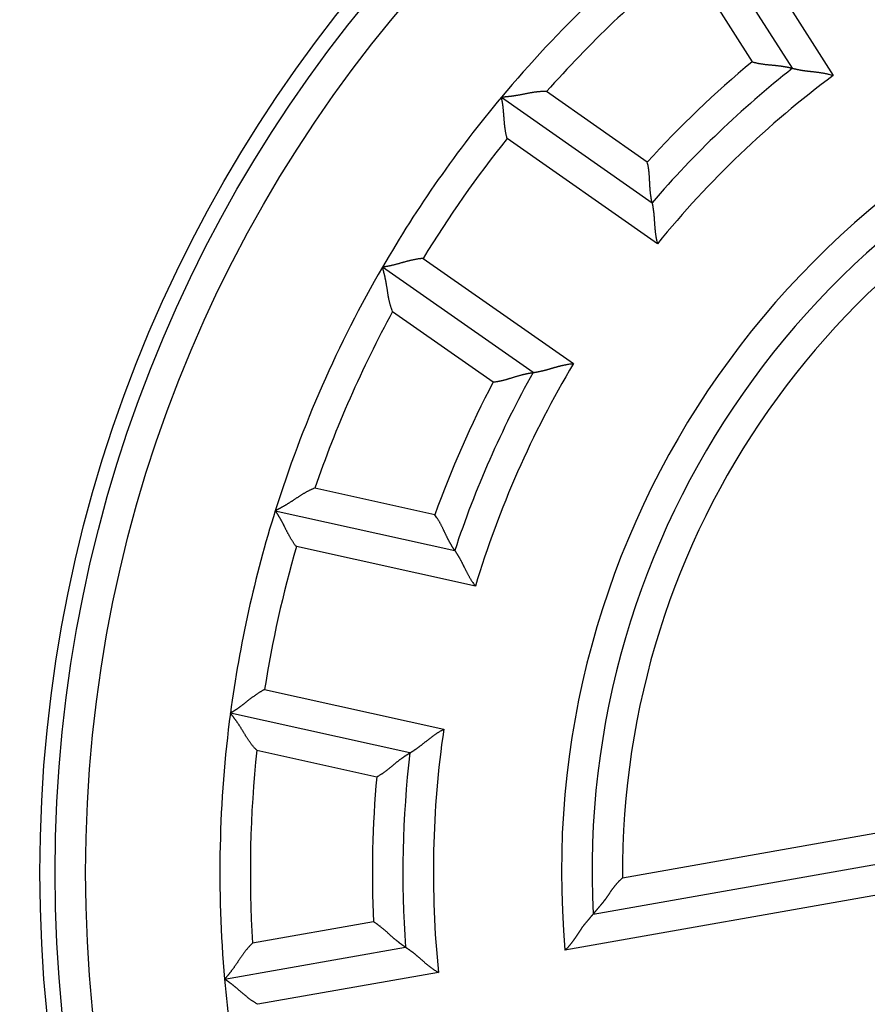
# Model space of a CAD drawing. Extents: x 90 to 841, y 0 to 556.
# Drawn here: x 160 to 174, y 232 to 248 of the extents above; entities that cross this region are included whole.
import ezdxf

# ---------------------------------------------------------------- set-up
doc = ezdxf.new("R2010")
doc.units = 0
doc.linetypes.add('HIDDENNEW0', pattern=[4.5, 1.5, -1.5, 1.5])
for name, color, linetype in [('5', 7, 'CONTINUOUS'), ('MUOTOVIIVAT', 40, 'HIDDENNEW0'), ('TANGVIIVATNONDEF', 3, 'HIDDENNEW0')]:
    doc.layers.add(name, color=color, linetype=linetype)
doc.styles.get("Standard").update_dxf_attribs({"font": 'monotxt.shx'})
doc.dimstyles.new('DSTYLE1', dxfattribs={"dimtxt": 3, "dimasz": 3, "dimexe": 3, "dimexo": 0, "dimgap": 2, "dimtad": 1, "dimrnd": 0.1, "dimzin": 3, "dimcen": 0.09, "dimazin": 3, "dimtp": 1, "dimtm": 1, "dimtfac": 1, "dimtofl": 0, "dimtmove": 0, "dimatfit": 3})

# ---------------------------------------------------------------- blocks, each defined once
blk = doc.blocks.new('_AH1')
at = {"color": 0, "linetype": 'CONTINUOUS'}
for p, q in [((-1, 0.166667), (0, 0)), ((-1, 0.166667), (-1, -0.166667)), ((0, 0), (-1, -0.166667)), ((0, 0), (-1, 0))]:
    blk.add_line(p, q, dxfattribs=at)
blk = doc.blocks.new('*D861')
at = {"layer": '5', "color": 1, "linetype": 'CONTINUOUS'}
for p, q in [((175.24679, 386.66824), (91.847551, 386.66824)), ((94.847551, 386.66824), (94.847551, 233.66824)), ((94.847551, 80.668243), (94.847551, 233.66824)), ((175.24679, 80.668243), (91.847551, 80.668243))]:
    blk.add_line(p, q, dxfattribs=at)
at = {"layer": '5', "color": 1, "xscale": 3, "yscale": 3, "zscale": 3}
for p, rotation in [((94.847551, 386.66824), 90), ((94.847551, 80.668243), 270)]:
    blk.add_blockref('_AH1', p, dxfattribs=dict(at, rotation=rotation))
at = {"layer": '5', "color": 1, "linetype": 'CONTINUOUS'}
blk.add_text('306,0', height=3, rotation=90, dxfattribs=at).set_placement((92.846551, 226.16824))

msp = doc.modelspace()

# ---------------------------------------------------------------- linework, layer by layer
at = {"layer": 'MUOTOVIIVAT', "color": 40, "linetype": 'CONTINUOUS'}
for p, q in [((172.33272, 246.85108), (170.71377, 249.39232)), ((167.56255, 246.37568), (170.03075, 244.64742)), ((168.08059, 241.86231), (165.61239, 243.59056)), ((163.85546, 239.59763), (166.79715, 238.94547)), ((166.06126, 235.62606), (163.11956, 236.27822)), ((169.06399, 232.98182), (175.46014, 234.10964)), ((163.0244, 231.91688), (165.99174, 232.4401))]:
    msp.add_line(p, q, dxfattribs=at)
for points in [[(171.6715, 246.9584), (171.68927, 246.95304, 0.0049389), (171.70708, 246.94804, 0.00511747), (171.72493, 246.94343, 0.00500544), (171.74283, 246.93916, 0.00456842), (171.76073, 246.93524, 0.00425408), (171.77865, 246.93162, 0.00397227), (171.79655, 246.92829, 0.00370954), (171.81444, 246.92522, 0.00339005), (171.83229, 246.9224, 0.00311556), (171.85009, 246.91981, 0.00280664), (171.86783, 246.91742, 0.00253536), (171.8855, 246.91521, 0.00222298), (171.90309, 246.91316, 0.00194867), (171.92057, 246.91125, 0.00163322), (171.93794, 246.90946, 0.00135361), (171.95519, 246.90776, 0.00103017), (171.9723, 246.90614, 0.00074118), (171.98926, 246.90457, 0.0004065), (172.00606, 246.90304, 0.00010118), (172.02268, 246.90151, -0.00025613), (172.0391, 246.89998, -0.00057721), (172.05533, 246.89842, -0.00094236), (172.07134, 246.8968, -0.00131519), (172.08712, 246.89511, -0.00178471), (172.10266, 246.89331, -0.0020522), (172.11794, 246.89142, -0.00216047), (172.13293, 246.88943, -0.0021539), (172.14761, 246.88736, -0.00199736), (172.16194, 246.88522, -0.00190351), (172.17591, 246.88303, -0.00181991), (172.18946, 246.8808, -0.00175863), (172.2026, 246.87855, -0.00166865), (172.21527, 246.8763, -0.00161154), (172.22746, 246.87405, -0.00153403), (172.23912, 246.87182, -0.00148686), (172.25025, 246.86963, -0.00141414), (172.2608, 246.86749, -0.0013754), (172.27076, 246.86541, -0.00131074), (172.28007, 246.86342, -0.00127624), (172.28873, 246.86152, -0.00120708), (172.29669, 246.85974, -0.00119213), (172.30396, 246.85807, -0.00115478), (172.31049, 246.85655, -0.00110749), (172.3162, 246.85518, -0.00097874), (172.32101, 246.85402, -0.00108476), (172.32523, 246.85297, -0.00118446), (172.32915, 246.85198, -0.0012762), (172.33274, 246.85105, -0.00168755)], [(172.33274, 246.85105), (172.33326, 246.85091, 0.00834974), (172.3347, 246.85053, 0.00045376), (172.33711, 246.84989, 0.0005001), (172.34042, 246.84903, 0.0010212), (172.34463, 246.84796, 0.00109083), (172.34966, 246.8467, 0.00112574), (172.35553, 246.84525, 0.00113348), (172.36217, 246.84365, 0.00121784), (172.36959, 246.8419, 0.0012453), (172.37771, 246.84003, 0.0013164), (172.38655, 246.83805, 0.00134862), (172.39603, 246.83597, 0.00142424), (172.40617, 246.83381, 0.00146499), (172.41689, 246.8316, 0.00154446), (172.4282, 246.82934, 0.00159376), (172.44003, 246.82705, 0.00168024), (172.45239, 246.82475, 0.00173836), (172.46522, 246.82246, 0.00183137), (172.47851, 246.82019, 0.00190245), (172.49221, 246.81796, 0.00201216), (172.50631, 246.81579, 0.00208688), (172.52075, 246.81368, 0.00218457), (172.53553, 246.81166, 0.00203811), (172.55062, 246.80971, 0.00165632), (172.56601, 246.80782, 0.00133444), (172.58167, 246.80597, 0.00100577), (172.59761, 246.80414, 0.0007254), (172.61379, 246.80232, 0.00042885), (172.6302, 246.8005, 0.00017633), (172.64683, 246.79865, -0.00009576), (172.66366, 246.79677, -0.00032718), (172.68068, 246.79483, -0.00058048), (172.69786, 246.79283, -0.00080066), (172.7152, 246.79074, -0.00104966), (172.73268, 246.78855, -0.00125227), (172.75027, 246.78626, -0.00147019), (172.76797, 246.78383, -0.00170291), (172.78577, 246.78126, -0.00200752), (172.80367, 246.77851, -0.00211723), (172.82156, 246.77562, -0.00211573), (172.83938, 246.77256, -0.00266247), (172.85752, 246.76921, -0.00366067), (172.87608, 246.76551, -0.00277608), (172.89352, 246.76192, -0.00053403), (172.9093, 246.75856, -0.00468975), (172.92944, 246.75361, -0.0091386), (172.96026, 246.74512, -0.00452884), (173.00051, 246.73348, -0.00233661)], [(168.30207, 246.46822), (168.28197, 246.469, 0.00548394), (168.26199, 246.46934, 0.00570544), (168.24212, 246.46921, 0.00562163), (168.22237, 246.46865, 0.00518194), (168.20273, 246.4677, 0.00486487), (168.1832, 246.46639, 0.00457511), (168.16378, 246.46473, 0.00430077), (168.14448, 246.46276, 0.00395869), (168.1253, 246.46051, 0.00366148), (168.10623, 246.458, 0.00332252), (168.08728, 246.45525, 0.00302208), (168.06845, 246.4523, 0.00267407), (168.04974, 246.44918, 0.00236661), (168.03114, 246.44591, 0.002013), (168.01267, 246.44251, 0.00169892), (167.99432, 246.43902, 0.00133727), (167.97608, 246.43547, 0.00101506), (167.95797, 246.43188, 0.00064481), (167.93998, 246.42827, 0.00031008), (167.92211, 246.42468, -0.00007755), (167.90437, 246.42114, -0.00042072), (167.88675, 246.41766, -0.00080656), (167.86926, 246.41428, -0.00119158), (167.85189, 246.41103, -0.00167017), (167.83464, 246.40793, -0.00192069), (167.81754, 246.405, -0.00199625), (167.80062, 246.40224, -0.00196529), (167.78392, 246.39964, -0.00180147), (167.76749, 246.39721, -0.00169809), (167.75137, 246.39493, -0.00160812), (167.73562, 246.3928, -0.00153918), (167.72025, 246.39082, -0.00144749), (167.70534, 246.38898, -0.00138576), (167.69091, 246.38729, -0.00130867), (167.67702, 246.38573, -0.00125844), (167.6637, 246.38429, -0.00118825), (167.65102, 246.38299, -0.0011474), (167.63898, 246.38181, -0.00108629), (167.62766, 246.38075, -0.00105078), (167.61709, 246.3798, -0.00098789), (167.60734, 246.37896, -0.00096993), (167.59839, 246.37823, -0.0009346), (167.59032, 246.3776, -0.00089132), (167.58323, 246.37707, -0.00078329), (167.57725, 246.37664, -0.00086549), (167.57197, 246.37628, -0.0009458), (167.56705, 246.37597, -0.00101605), (167.56252, 246.3757, -0.00133263)], [(167.65604, 245.69986), (167.65117, 245.71776, -0.00437456), (167.64661, 245.73574, -0.00449717), (167.64238, 245.75379, -0.00438502), (167.63845, 245.77191, -0.00401915), (167.63481, 245.79006, -0.00375603), (167.63144, 245.80824, -0.00352331), (167.62834, 245.82643, -0.00330873), (167.62546, 245.84462, -0.00305346), (167.62281, 245.86279, -0.00283617), (167.62037, 245.88093, -0.0025951), (167.61812, 245.89902, -0.0023856), (167.61604, 245.91704, -0.00214679), (167.61412, 245.93498, -0.00193942), (167.61235, 245.95284, -0.0017024), (167.6107, 245.97058, -0.00149489), (167.60915, 245.9882, -0.00125564), (167.60771, 246.00567, -0.00104414), (167.60634, 246.023, -0.00079875), (167.60503, 246.04015, -0.00057892), (167.60377, 246.05713, -0.00032249), (167.60253, 246.07389, -0.00008908), (167.60131, 246.09045, 0.00018418), (167.60008, 246.10678, 0.00043781), (167.59884, 246.12286, 0.00073564), (167.59756, 246.13868, 0.00101696), (167.59622, 246.15423, 0.00134648), (167.59482, 246.16948, 0.00166834), (167.59334, 246.18444, 0.0020493), (167.59175, 246.19906, 0.00219376), (167.59009, 246.21335, 0.00209354), (167.58834, 246.22724, 0.00201704), (167.58655, 246.24072, 0.00190639), (167.58471, 246.25375, 0.00183452), (167.58285, 246.2663, 0.00174102), (167.58098, 246.27834, 0.00168221), (167.57912, 246.28984, 0.00159512), (167.57728, 246.30075, 0.00154675), (167.57547, 246.31107, 0.00146989), (167.57372, 246.32074, 0.00142716), (167.57204, 246.32974, 0.00134627), (167.57045, 246.33802, 0.00132585), (167.56896, 246.3456, 0.00128046), (167.56757, 246.35241, 0.00122497), (167.56634, 246.35838, 0.00108133), (167.56527, 246.3634, 0.0011926), (167.56431, 246.36783, 0.00128818), (167.56339, 246.37194, 0.00138005), (167.56252, 246.3757, 0.00182443)], [(170.03074, 244.64741), (170.03063, 244.64792, -0.00842507), (170.03033, 244.64935, -0.00051131), (170.02983, 244.65173, -0.00048716), (170.02916, 244.65499, -0.0009397), (170.02833, 244.65914, -0.00099399), (170.02735, 244.66411, -0.00102047), (170.02624, 244.6699, -0.00102368), (170.02501, 244.67647, -0.00109636), (170.02366, 244.68379, -0.00111807), (170.02223, 244.69183, -0.00117896), (170.02071, 244.70057, -0.00120492), (170.01913, 244.70996, -0.00126952), (170.01749, 244.71999, -0.00130277), (170.01582, 244.73062, -0.00137027), (170.01411, 244.74184, -0.00141055), (170.0124, 244.75359, -0.00148345), (170.01068, 244.76586, -0.00153099), (170.00898, 244.77862, -0.00160915), (170.0073, 244.79184, -0.00166673), (170.00567, 244.80548, -0.00175707), (170.00409, 244.81953, -0.00181864), (170.00258, 244.83394, -0.00190257), (170.00115, 244.8487, -0.0019967), (169.99982, 244.86376, -0.00215354), (169.99859, 244.87911, -0.00216028), (169.99748, 244.89471, -0.00205211), (169.99648, 244.91055, -0.00178465), (169.99556, 244.92662, -0.00131512), (169.99471, 244.9429, -0.00094207), (169.99389, 244.95937, -0.00057645), (169.99309, 244.97604, -0.00025584), (169.99229, 244.99289, 0.00009995), (169.99147, 245.0099, 0.00040743), (169.99059, 245.02707, 0.00074817), (169.98965, 245.04438, 0.00102915), (169.98862, 245.06181, 0.0013305), (169.98747, 245.07935, 0.00164024), (169.98619, 245.09702, 0.00203481), (169.98474, 245.1148, 0.00219984), (169.98314, 245.1326, 0.00223782), (169.98136, 245.15036, 0.00289714), (169.97929, 245.16846, 0.00408124), (169.97686, 245.18703, 0.00308788), (169.97446, 245.2045, 0.00052018), (169.97217, 245.22031, 0.00534239), (169.96847, 245.24062, 0.01047851), (169.96176, 245.27185, 0.00515789), (169.95236, 245.31272, 0.00264382)], [(170.03074, 244.64741), (170.03086, 244.64689, -0.01350624), (170.03119, 244.64543, -0.00101734), (170.03172, 244.64299, -0.00069519), (170.03244, 244.63965, -0.00111856), (170.03333, 244.6354, -0.0011485), (170.03438, 244.63031, -0.00116429), (170.03557, 244.62438, -0.00116065), (170.03688, 244.61768, -0.00123791), (170.0383, 244.61019, -0.00126058), (170.03982, 244.60199, -0.00132832), (170.04142, 244.59308, -0.00135809), (170.04308, 244.58351, -0.00143182), (170.0448, 244.5733, -0.00147112), (170.04654, 244.56249, -0.00154941), (170.04831, 244.55109, -0.00159777), (170.05008, 244.53917, -0.00168344), (170.05183, 244.52672, -0.0017409), (170.05356, 244.5138, -0.00183331), (170.05525, 244.50042, -0.00190389), (170.05688, 244.48664, -0.00201312), (170.05844, 244.47247, -0.00208744), (170.05991, 244.45794, -0.00218473), (170.06128, 244.44309, -0.0020381), (170.06257, 244.42793, -0.0016563), (170.06379, 244.41247, -0.00133441), (170.06496, 244.39674, -0.00100573), (170.06609, 244.38074, -0.00072535), (170.06721, 244.3645, -0.00042879), (170.06831, 244.34802, -0.00017626), (170.06943, 244.33133, 0.00009584), (170.07058, 244.31443, 0.00032728), (170.07177, 244.29735, 0.0005806), (170.07302, 244.28009, 0.00080081), (170.07435, 244.26268, 0.00104985), (170.07577, 244.24513, 0.00125249), (170.0773, 244.22745, 0.00147046), (170.07895, 244.20967, 0.00170323), (170.08075, 244.19177, 0.00200793), (170.08271, 244.17377, 0.00211769), (170.08482, 244.15577, 0.00211623), (170.0871, 244.13783, 0.00266313), (170.08965, 244.11957, 0.00366165), (170.09254, 244.10087, 0.0027769), (170.09537, 244.08329, 0.00053422), (170.09803, 244.06738, 0.00469123), (170.1021, 244.04705, 0.00914195), (170.10924, 244.0159, 0.00453073), (170.11911, 243.97519, 0.00233764)], [(166.27947, 243.7339), (166.26097, 243.73235, 0.00436914), (166.24252, 243.73048, 0.00449175), (166.2241, 243.72828, 0.00437983), (166.20573, 243.72577, 0.00401443), (166.18743, 243.72297, 0.00375167), (166.16919, 243.71992, 0.00351927), (166.15103, 243.71662, 0.00330497), (166.13295, 243.71309, 0.00305001), (166.11497, 243.70936, 0.00283297), (166.09709, 243.70545, 0.00259216), (166.07932, 243.70138, 0.00238289), (166.06167, 243.69717, 0.0021443), (166.04415, 243.69283, 0.00193713), (166.02677, 243.68839, 0.0017003), (166.00953, 243.68387, 0.00149296), (165.99245, 243.6793, 0.00125389), (165.97553, 243.67468, 0.00104253), (165.95878, 243.67004, 0.00079731), (165.94221, 243.6654, 0.00057761), (165.92583, 243.66078, 0.00032132), (165.90965, 243.65621, 0.00008803), (165.89367, 243.65169, -0.00018509), (165.87791, 243.64726, -0.0004386), (165.86237, 243.64293, -0.0007363), (165.84707, 243.63872, -0.0010175), (165.832, 243.63466, -0.00134687), (165.81719, 243.63076, -0.0016686), (165.80262, 243.62704, -0.00204939), (165.78834, 243.62352, -0.00219377), (165.77435, 243.62021, -0.00209356), (165.7607, 243.61709, -0.00201708), (165.74742, 243.61417, -0.00190646), (165.73455, 243.61144, -0.00183463), (165.72211, 243.60889, -0.00174119), (165.71016, 243.60653, -0.00168245), (165.69872, 243.60435, -0.00159544), (165.68783, 243.60235, -0.00154717), (165.67752, 243.60051, -0.00147047), (165.66784, 243.59885, -0.00142789), (165.6588, 243.59735, -0.00134714), (165.65048, 243.59601, -0.00132712), (165.64285, 243.59483, -0.00128255), (165.63598, 243.5938, -0.0012272), (165.62995, 243.59292, -0.00108222), (165.62487, 243.59221, -0.00119733), (165.62038, 243.5916, -0.00130672), (165.61622, 243.59106, -0.00140697), (165.61239, 243.59058, -0.00185632)], [(165.77829, 242.86395), (165.7707, 242.88257, -0.0054762), (165.76355, 242.90124, -0.0056974), (165.75689, 242.91995, -0.00561363), (165.75065, 242.93871, -0.00517441), (165.74484, 242.9575, -0.00485768), (165.73939, 242.9763, -0.00456825), (165.73432, 242.99511, -0.00429423), (165.72957, 243.01392, -0.00395254), (165.72513, 243.03272, -0.00365567), (165.72097, 243.0515, -0.00331711), (165.71708, 243.07025, -0.00301702), (165.71341, 243.08895, -0.0026694), (165.70994, 243.10761, -0.00236227), (165.70666, 243.1262, -0.00200904), (165.70353, 243.14472, -0.0016953), (165.70053, 243.16316, -0.00133402), (165.69764, 243.18151, -0.00101213), (165.69482, 243.19976, -0.00064225), (165.69206, 243.2179, -0.00030784), (165.68932, 243.23592, 0.00007943), (165.68658, 243.2538, 0.00042228), (165.68382, 243.27155, 0.00080775), (165.68101, 243.28914, 0.00119243), (165.67813, 243.30658, 0.00167061), (165.67514, 243.32385, 0.00192083), (165.67205, 243.34092, 0.00199613), (165.66885, 243.35776, 0.00196498), (165.66558, 243.37434, 0.00180098), (165.66225, 243.39061, 0.00169742), (165.65888, 243.40654, 0.00160722), (165.65549, 243.42207, 0.00153805), (165.6521, 243.43719, 0.00144609), (165.64872, 243.45183, 0.00138407), (165.64539, 243.46597, 0.00130662), (165.6421, 243.47955, 0.001256), (165.63889, 243.49256, 0.00118535), (165.63578, 243.50493, 0.00114389), (165.63277, 243.51664, 0.00108192), (165.6299, 243.52764, 0.00104568), (165.62718, 243.5379, 0.00098222), (165.62463, 243.54735, 0.00096201), (165.62226, 243.55601, 0.00092183), (165.62009, 243.56381, 0.00087879), (165.61817, 243.57065, 0.00077973), (165.61653, 243.57642, 0.00083934), (165.61506, 243.58151, 0.00084326), (165.61368, 243.58624, 0.00087712), (165.61239, 243.59058, 0.00118476)], [(168.0806, 241.8623), (168.08114, 241.86236, 0.00969292), (168.08262, 241.86256, 0.00060409), (168.08509, 241.8629, 0.00055212), (168.08848, 241.86337, 0.00104707), (168.09278, 241.86398, 0.00110617), (168.09791, 241.86474, 0.00113602), (168.10389, 241.86565, 0.00114074), (168.11064, 241.86671, 0.00122322), (168.11816, 241.86794, 0.00124941), (168.12638, 241.86932, 0.00131962), (168.13531, 241.87086, 0.00135119), (168.14487, 241.87257, 0.0014263), (168.15505, 241.87446, 0.00146667), (168.16581, 241.87652, 0.00154582), (168.17712, 241.87876, 0.00159487), (168.18893, 241.88117, 0.00168113), (168.20123, 241.88378, 0.00173907), (168.21396, 241.88657, 0.00183192), (168.2271, 241.88956, 0.00190286), (168.24061, 241.89274, 0.00201244), (168.25447, 241.89613, 0.00208704), (168.26862, 241.89971, 0.00218462), (168.28305, 241.9035, 0.00203814), (168.29773, 241.90748, 0.00165642), (168.31268, 241.91162, 0.00133458), (168.32786, 241.9159, 0.00100597), (168.34328, 241.92031, 0.00072564), (168.35892, 241.92482, 0.00042915), (168.37479, 241.92941, 0.00017667), (168.39085, 241.93407, -0.00009537), (168.40713, 241.93877, -0.00032676), (168.42358, 241.94349, -0.00058001), (168.44023, 241.94822, -0.00080016), (168.45704, 241.95293, -0.00104912), (168.47403, 241.9576, -0.0012517), (168.49116, 241.96221, -0.00146958), (168.50844, 241.96674, -0.00170227), (168.52587, 241.97117, -0.00200683), (168.54346, 241.97549, -0.00211655), (168.56109, 241.97966, -0.00211508), (168.57873, 241.98365, -0.00266171), (168.59676, 241.9875, -0.00365972), (168.61533, 241.99119, -0.00277538), (168.63282, 241.99454, -0.00053387), (168.64867, 241.99748, -0.00468869), (168.66917, 242.00062, -0.00913681), (168.7009, 242.00457, -0.00452805), (168.74253, 242.00922, -0.00233622)], [(167.42866, 241.70846), (167.44713, 241.71029, 0.0049434), (167.46549, 241.71248, 0.00512198), (167.48375, 241.71506, 0.00500973), (167.50191, 241.71796, 0.00457228), (167.51995, 241.72119, 0.00425762), (167.53789, 241.72469, 0.00397552), (167.5557, 241.72847, 0.00371254), (167.5734, 241.73247, 0.00339277), (167.59096, 241.7367, 0.00311804), (167.6084, 241.74111, 0.0028089), (167.62571, 241.74569, 0.00253741), (167.64288, 241.75041, 0.00222482), (167.65991, 241.75525, 0.00195035), (167.67679, 241.76017, 0.00163472), (167.69353, 241.76517, 0.00135496), (167.71011, 241.7702, 0.00103137), (167.72654, 241.77525, 0.00074225), (167.74281, 241.78029, 0.00040743), (167.75891, 241.7853, 0.00010199), (167.77485, 241.79025, -0.00025545), (167.79061, 241.79512, -0.00057665), (167.8062, 241.79989, -0.00094191), (167.82161, 241.80452, -0.00131487), (167.83684, 241.80899, -0.00178455), (167.85188, 241.81328, -0.00205212), (167.86672, 241.81738, -0.0021604), (167.88133, 241.82128, -0.0021538), (167.89569, 241.82499, -0.00199716), (167.90975, 241.82849, -0.00190324), (167.92349, 241.83182, -0.00181955), (167.93686, 241.83495, -0.00175818), (167.94986, 241.83789, -0.00166809), (167.96243, 241.84066, -0.00161087), (167.97455, 241.84324, -0.00153322), (167.98618, 241.84565, -0.0014859), (167.9973, 241.84788, -0.001413), (168.00786, 241.84994, -0.00137403), (168.01786, 241.85184, -0.00130904), (168.02722, 241.85356, -0.00127426), (168.03595, 241.85512, -0.00120489), (168.04399, 241.85652, -0.00118907), (168.05134, 241.85776, -0.00114984), (168.05796, 241.85885, -0.00110268), (168.06375, 241.85978, -0.00097743), (168.06864, 241.86054, -0.00107472), (168.07294, 241.86119, -0.00114501), (168.07694, 241.86178, -0.00122308), (168.0806, 241.8623, -0.00163162)], [(164.50323, 239.96618), (164.48437, 239.95921, 0.00547749), (164.46579, 239.95187, 0.00569863), (164.44749, 239.94414, 0.00561473), (164.42945, 239.93606, 0.00517533), (164.41167, 239.92766, 0.00485846), (164.39413, 239.91897, 0.0045689), (164.37683, 239.91, 0.00429476), (164.35975, 239.9008, 0.00395297), (164.3429, 239.89137, 0.00365601), (164.32624, 239.88175, 0.00331737), (164.30979, 239.87196, 0.00301721), (164.29352, 239.86203, 0.00266953), (164.27743, 239.85198, 0.00236236), (164.2615, 239.84184, 0.00200909), (164.24574, 239.83163, 0.00169532), (164.23011, 239.82138, 0.00133402), (164.21463, 239.81112, 0.00101212), (164.19927, 239.80087, 0.00064222), (164.18403, 239.79065, 0.00030781), (164.1689, 239.7805, -0.00007945), (164.15386, 239.77043, -0.0004223), (164.13891, 239.76048, -0.00080777), (164.12405, 239.75066, -0.00119244), (164.10924, 239.74101, -0.0016706), (164.09449, 239.73155, -0.00192085), (164.07982, 239.7223, -0.00199625), (164.06524, 239.71327, -0.00196522), (164.0508, 239.70448, -0.0018014), (164.03656, 239.69595, -0.00169802), (164.02254, 239.68767, -0.00160802), (164.0088, 239.67968, -0.00153905), (163.99536, 239.67196, -0.00144734), (163.98229, 239.66456, -0.00138559), (163.96961, 239.65747, -0.00130847), (163.95737, 239.65072, -0.0012582), (163.94561, 239.6443, -0.00118797), (163.93439, 239.63824, -0.00114708), (163.92372, 239.63254, -0.00108589), (163.91368, 239.62723, -0.00105033), (163.90427, 239.62231, -0.0009874), (163.89558, 239.6178, -0.00096925), (163.8876, 239.6137, -0.0009335), (163.88038, 239.61003, -0.00089028), (163.87404, 239.60683, -0.00078308), (163.86867, 239.60414, -0.00086332), (163.86393, 239.60179, -0.00093723), (163.85951, 239.59962, -0.00100491), (163.85544, 239.59764, -0.00132164)], [(164.20047, 239.00902), (164.18911, 239.0237, -0.00437436), (164.17802, 239.03856, -0.00449702), (164.1672, 239.05362, -0.00438493), (164.15664, 239.06885, -0.00401911), (164.14633, 239.08424, -0.00375604), (164.13626, 239.09974, -0.00352336), (164.12643, 239.11536, -0.00330882), (164.11681, 239.13107, -0.00305358), (164.10741, 239.14684, -0.00283631), (164.09821, 239.16266, -0.00259526), (164.08921, 239.17851, -0.00238578), (164.08039, 239.19437, -0.00214697), (164.07175, 239.21021, -0.00193961), (164.06328, 239.22603, -0.00170259), (164.05496, 239.24179, -0.00149508), (164.0468, 239.25747, -0.00125583), (164.03877, 239.27307, -0.00104432), (164.03088, 239.28855, -0.00079893), (164.0231, 239.3039, -0.00057909), (164.01544, 239.31909, -0.00032264), (164.00788, 239.33411, -0.00008921), (164.00042, 239.34895, 0.00018405), (163.99304, 239.36356, 0.0004377), (163.98573, 239.37794, 0.00073556), (163.97849, 239.39207, 0.00101689), (163.97131, 239.40592, 0.00134643), (163.96418, 239.41948, 0.00166831), (163.95708, 239.43273, 0.00204929), (163.95002, 239.44563, 0.0021937), (163.94302, 239.45819, 0.00209331), (163.93609, 239.47035, 0.00201664), (163.92927, 239.48212, 0.00190578), (163.92259, 239.49346, 0.00183371), (163.91607, 239.50435, 0.00173996), (163.90973, 239.51475, 0.00168088), (163.90361, 239.52466, 0.00159347), (163.89773, 239.53404, 0.00154467), (163.89212, 239.54288, 0.00146723), (163.88681, 239.55115, 0.00142401), (163.88181, 239.55882, 0.00134272), (163.87717, 239.56586, 0.0013208), (163.87289, 239.57229, 0.00127218), (163.86901, 239.57805, 0.00121684), (163.86558, 239.58309, 0.00107914), (163.86267, 239.58733, 0.00117541), (163.86009, 239.59105, 0.00122022), (163.85768, 239.59449, 0.00128798), (163.85544, 239.59764, 0.00172657)], [(166.79716, 238.94547), (166.79686, 238.9459, -0.01191282), (166.79604, 238.9471, -0.00088555), (166.79467, 238.9491, -0.00061691), (166.7928, 238.95186, -0.00100485), (166.79044, 238.95538, -0.00103268), (166.78764, 238.95959, -0.00104639), (166.78439, 238.96452, -0.001042), (166.78074, 238.97011, -0.00110996), (166.77669, 238.97636, -0.00112848), (166.77229, 238.98323, -0.00118715), (166.76754, 238.99073, -0.00121149), (166.76249, 238.9988, -0.00127485), (166.75713, 239.00744, -0.00130714), (166.75152, 239.01662, -0.00137388), (166.74565, 239.02633, -0.00141356), (166.73957, 239.03653, -0.00148594), (166.73328, 239.04721, -0.00153306), (166.72683, 239.05834, -0.00161085), (166.72022, 239.06992, -0.00166813), (166.71349, 239.0819, -0.00175818), (166.70666, 239.09427, -0.00181952), (166.69975, 239.10701, -0.00190324), (166.69278, 239.12009, -0.00199716), (166.68578, 239.1335, -0.00215377), (166.67878, 239.14721, -0.00216042), (166.67178, 239.1612, -0.00205228), (166.66479, 239.17545, -0.00178499), (166.6578, 239.18994, -0.00131581), (166.65078, 239.20465, -0.00094305), (166.64372, 239.21956, -0.00057771), (166.6366, 239.23466, -0.00025734), (166.62942, 239.24992, 0.00009817), (166.62214, 239.26532, 0.00040543), (166.61477, 239.28084, 0.00074592), (166.60728, 239.29647, 0.00102671), (166.59965, 239.31218, 0.00132787), (166.59188, 239.32795, 0.00163741), (166.58394, 239.34378, 0.00203172), (166.5758, 239.35966, 0.00219675), (166.56751, 239.37548, 0.00223488), (166.55907, 239.39121, 0.0028937), (166.55023, 239.40714, 0.0040769), (166.54089, 239.42336, 0.00308477), (166.53199, 239.43858, 0.00051947), (166.52383, 239.45231, 0.00533765), (166.51265, 239.46966, 0.01047082), (166.49451, 239.49594, 0.00515468), (166.47019, 239.5301, 0.0026423)], [(166.79716, 238.94547), (166.79747, 238.94503, -0.0096128), (166.79833, 238.94381, -0.00059875), (166.79975, 238.94176, -0.00055028), (166.8017, 238.93894, -0.00104609), (166.80415, 238.93535, -0.00110561), (166.80706, 238.93105, -0.00113566), (166.81042, 238.92603, -0.00114051), (166.8142, 238.92034, -0.00122306), (166.81838, 238.91397, -0.00124929), (166.82292, 238.90697, -0.00131954), (166.82781, 238.89935, -0.00135114), (166.833, 238.89114, -0.00142627), (166.8385, 238.88236, -0.00146665), (166.84425, 238.87304, -0.00154581), (166.85024, 238.86319, -0.00159486), (166.85644, 238.85285, -0.00168113), (166.86282, 238.84202, -0.00173908), (166.86936, 238.83075, -0.00183193), (166.87604, 238.81903, -0.00190287), (166.88282, 238.80692, -0.00201244), (166.88969, 238.79442, -0.00208705), (166.8966, 238.78157, -0.00218463), (166.90356, 238.76837, -0.00203815), (166.91055, 238.75486, -0.00165644), (166.91759, 238.74104, -0.00133462), (166.92469, 238.72696, -0.00100602), (166.93186, 238.71261, -0.0007257), (166.9391, 238.69803, -0.00042922), (166.94643, 238.68323, -0.00017676), (166.95385, 238.66824, 0.00009527), (166.96138, 238.65306, 0.00032664), (166.96902, 238.63774, 0.00057987), (166.97678, 238.62227, 0.0008), (166.98467, 238.60669, 0.00104894), (166.9927, 238.59102, 0.00125149), (167.00087, 238.57527, 0.00146934), (167.00921, 238.55947, 0.00170199), (167.01771, 238.54362, 0.0020065), (167.02642, 238.52774, 0.00211619), (167.03525, 238.51192, 0.00211471), (167.04423, 238.49621, 0.00266122), (167.05357, 238.48032, 0.00365902), (167.0634, 238.46414, 0.00277481), (167.07274, 238.44898, 0.00053374), (167.08128, 238.4353, 0.0046877), (167.09282, 238.41806, 0.00913465), (167.11134, 238.392, 0.00452686), (167.13604, 238.35816, 0.00233558)], [(163.68101, 236.66591), (163.66451, 236.6574, 0.00437063), (163.64817, 236.64862, 0.00449325), (163.632, 236.63953, 0.00438127), (163.616, 236.63019, 0.00401575), (163.60015, 236.6206, 0.0037529), (163.58447, 236.6108, 0.00352041), (163.56896, 236.6008, 0.00330603), (163.55361, 236.59063, 0.00305099), (163.53842, 236.5803, 0.00283388), (163.5234, 236.56985, 0.00259301), (163.50854, 236.55929, 0.00238367), (163.49385, 236.54864, 0.00214502), (163.47932, 236.53793, 0.00193779), (163.46496, 236.52718, 0.00170091), (163.45076, 236.51641, 0.00149353), (163.43673, 236.50564, 0.0012544), (163.42287, 236.4949, 0.001043), (163.40917, 236.4842, 0.00079773), (163.39564, 236.47358, 0.000578), (163.38227, 236.46304, 0.00032166), (163.36907, 236.45262, 0.00008834), (163.35604, 236.44234, -0.00018482), (163.34317, 236.43221, -0.00043837), (163.33047, 236.42226, -0.00073611), (163.31794, 236.41252, -0.00101734), (163.30558, 236.403, -0.00134676), (163.29339, 236.39373, -0.00166852), (163.28136, 236.38472, -0.00204937), (163.2695, 236.37601, -0.00219366), (163.25785, 236.36759, -0.00209317), (163.24643, 236.35949, -0.00201643), (163.23528, 236.3517, -0.00190548), (163.22443, 236.34426, -0.00183332), (163.21392, 236.33714, -0.00173947), (163.20378, 236.33039, -0.00168031), (163.19404, 236.324, -0.0015928), (163.18475, 236.31798, -0.00154389), (163.17593, 236.31234, -0.00146628), (163.16762, 236.3071, -0.00142295), (163.15985, 236.30225, -0.0013416), (163.15267, 236.29783, -0.00131925), (163.14608, 236.29382, -0.00126964), (163.14013, 236.29024, -0.00121462), (163.1349, 236.28712, -0.00107899), (163.13047, 236.28451, -0.00117074), (163.12657, 236.28223, -0.00120138), (163.12293, 236.28014, -0.00126488), (163.11959, 236.27823, -0.0017067)], [(163.55091, 235.67048), (163.53676, 235.68476, -0.00548307), (163.52302, 235.69927, -0.00570439), (163.5097, 235.714, -0.00562042), (163.49676, 235.72894, -0.00518065), (163.48419, 235.74407, -0.0048635), (163.47197, 235.75935, -0.00457368), (163.46008, 235.77478, -0.00429929), (163.44849, 235.79034, -0.00395719), (163.4372, 235.80601, -0.00365998), (163.42617, 235.82176, -0.00332105), (163.4154, 235.83759, -0.00302064), (163.40485, 235.85346, -0.00267268), (163.39451, 235.86937, -0.00236526), (163.38436, 235.88529, -0.00201173), (163.37438, 235.9012, -0.00169773), (163.36455, 235.91709, -0.00133618), (163.35486, 235.93293, -0.00101405), (163.34527, 235.94872, -0.00064391), (163.33577, 235.96441, -0.00030929), (163.32635, 235.98001, 0.00007822), (163.31698, 235.99549, 0.00042128), (163.30764, 236.01083, 0.00080698), (163.29831, 236.02601, 0.00119189), (163.28897, 236.04101, 0.00167035), (163.2796, 236.05582, 0.0019207), (163.27021, 236.07041, 0.00199601), (163.26082, 236.08475, 0.00196479), (163.25145, 236.09882, 0.00180062), (163.24214, 236.11257, 0.00169691), (163.23294, 236.126, 0.00160657), (163.22386, 236.13905, 0.00153725), (163.21494, 236.15172, 0.0014451), (163.20622, 236.16395, 0.00138288), (163.19773, 236.17574, 0.00130518), (163.1895, 236.18703, 0.00125431), (163.18155, 236.19782, 0.00118335), (163.17394, 236.20805, 0.00114149), (163.16668, 236.21773, 0.00107894), (163.15982, 236.22679, 0.00104222), (163.15338, 236.23522, 0.0009784), (163.14741, 236.24298, 0.00095667), (163.14191, 236.25007, 0.00091323), (163.13693, 236.25645, 0.00087043), (163.13253, 236.26203, 0.0007775), (163.12881, 236.26674, 0.00082187), (163.12551, 236.27087, 0.00077448), (163.12243, 236.27471, 0.00078453), (163.11959, 236.27823, 0.00108744)], [(166.06123, 235.62606), (166.0617, 235.62633, 0.01295518), (166.063, 235.62707, 0.0009757), (166.06516, 235.62833, 0.00068112), (166.06812, 235.63006, 0.00111132), (166.07186, 235.63227, 0.00114431), (166.07631, 235.63494, 0.00116157), (166.08149, 235.63807, 0.00115881), (166.08732, 235.64163, 0.00123659), (166.0938, 235.64564, 0.00125962), (166.10088, 235.65006, 0.00132761), (166.10853, 235.6549, 0.00135757), (166.11671, 235.66014, 0.00143143), (166.1254, 235.66578, 0.00147084), (166.13455, 235.6718, 0.0015492), (166.14414, 235.6782, 0.00159763), (166.15413, 235.68495, 0.00168334), (166.16449, 235.69206, 0.00174084), (166.17519, 235.69952, 0.00183328), (166.18619, 235.70731, 0.00190388), (166.19745, 235.71542, 0.00201312), (166.20896, 235.72385, 0.00208745), (166.22066, 235.73257, 0.00218473), (166.23254, 235.7416, 0.00203803), (166.24459, 235.75089, 0.0016561), (166.25681, 235.76043, 0.00133411), (166.26919, 235.7702, 0.00100531), (166.28175, 235.78017, 0.00072484), (166.29448, 235.79032, 0.00042818), (166.30738, 235.80064, 0.00017556), (166.32044, 235.81109, -0.00009666), (166.33367, 235.82166, -0.00032818), (166.34707, 235.83232, -0.0005816), (166.36064, 235.84306, -0.00080191), (166.37437, 235.85384, -0.00105105), (166.38828, 235.86465, -0.00125379), (166.40234, 235.87547, -0.00147185), (166.41657, 235.88626, -0.00170475), (166.43098, 235.89703, -0.00200961), (166.44558, 235.90774, -0.00211942), (166.46027, 235.91834, -0.00211791), (166.47504, 235.92878, -0.00266516), (166.49023, 235.93923, -0.00366435), (166.50596, 235.94974, -0.00277896), (166.52084, 235.95953, -0.0005347), (166.53436, 235.96831, -0.00469457), (166.5521, 235.97905, -0.00914836), (166.5799, 235.99483, -0.00453392), (166.61658, 236.01504, -0.0023393)], [(165.5178, 235.23439), (165.53416, 235.24316, 0.00493871), (165.55029, 235.25222, 0.00511736), (165.56618, 235.26158, 0.00500543), (165.58184, 235.27122, 0.0045685), (165.59728, 235.28111, 0.00425423), (165.61251, 235.29122, 0.00397248), (165.62753, 235.30152, 0.00370981), (165.64234, 235.312, 0.00339035), (165.65696, 235.32263, 0.00311589), (165.67138, 235.33338, 0.002807), (165.68562, 235.34424, 0.00253573), (165.69968, 235.35517, 0.00222335), (165.71356, 235.36616, 0.00194904), (165.72728, 235.37717, 0.00163358), (165.74083, 235.38819, 0.00135396), (165.75423, 235.39919, 0.0010305), (165.76747, 235.41014, 0.00074149), (165.78057, 235.42102, 0.00040678), (165.79353, 235.43181, 0.00010143), (165.80636, 235.44249, -0.00025592), (165.81906, 235.45302, -0.00057704), (165.83164, 235.46339, -0.00094221), (165.8441, 235.47356, -0.00131509), (165.85646, 235.48352, -0.00178468), (165.86871, 235.49324, -0.00205215), (165.88086, 235.50271, -0.00216028), (165.89286, 235.5119, -0.00215352), (165.90471, 235.52082, -0.00199668), (165.91636, 235.52944, -0.00190257), (165.92778, 235.53777, -0.00181866), (165.93894, 235.54578, -0.00175708), (165.94982, 235.55348, -0.00166671), (165.96037, 235.56084, -0.00160921), (165.97058, 235.56787, -0.00153121), (165.98041, 235.57454, -0.00148352), (165.98982, 235.58086, -0.00141019), (165.99879, 235.58681, -0.00137062), (166.0073, 235.59238, -0.00130481), (166.01529, 235.59756, -0.00126935), (166.02276, 235.60234, -0.00119944), (166.02964, 235.60671, -0.00118145), (166.03596, 235.61067, -0.00113757), (166.04165, 235.61421, -0.0010907), (166.04665, 235.61729, -0.00097415), (166.05087, 235.61986, -0.00104971), (166.05459, 235.62211, -0.00104672), (166.05805, 235.62418, -0.0010904), (166.06123, 235.62606, -0.00149148)], [(169.54708, 233.57472), (169.53596, 233.56549, 0.00493022), (169.52505, 233.55607, 0.00505888), (169.51437, 233.54646, 0.00499539), (169.5039, 233.53667, 0.00471232), (169.49365, 233.52671, 0.00450672), (169.48359, 233.51659, 0.00431952), (169.47372, 233.50632, 0.00414246), (169.46404, 233.49591, 0.00392525), (169.45454, 233.48537, 0.00373635), (169.44521, 233.47471, 0.00352348), (169.43604, 233.46394, 0.0033352), (169.42703, 233.45307, 0.00311994), (169.41816, 233.44211, 0.00293027), (169.40944, 233.43107, 0.0027145), (169.40084, 233.41996, 0.00252589), (169.39237, 233.40878, 0.00231302), (169.38402, 233.39756, 0.00211985), (169.37578, 233.38629, 0.00189395), (169.36764, 233.37499, 0.0016842), (169.35959, 233.36367, 0.00143387), (169.35163, 233.35235, 0.00121433), (169.34375, 233.34103, 0.00096618), (169.33594, 233.32973, 0.00074533), (169.32819, 233.31846, 0.00049258), (169.32049, 233.30723, 0.0002666), (169.31284, 233.29606, 0.00000786), (169.30522, 233.28495, -0.00022487), (169.29764, 233.27391, -0.00049127), (169.29008, 233.26297, -0.00073518), (169.28253, 233.25212, -0.00101696), (169.27498, 233.2414, -0.00126854), (169.26744, 233.23079, -0.001549), (169.25988, 233.22032, -0.00183703), (169.2523, 233.21, -0.00219853), (169.2447, 233.19985, -0.00235), (169.23707, 233.18985, -0.00231018), (169.22943, 233.18004, -0.00219579), (169.22179, 233.17038, -0.00195802), (169.21418, 233.1609, -0.00177168), (169.20659, 233.15159, -0.00157426), (169.19905, 233.14245, -0.00139676), (169.19157, 233.13348, -0.00117868), (169.18418, 233.12468, -0.00098565), (169.17687, 233.11606, -0.00075546), (169.16967, 233.1076, -0.00054769), (169.16259, 233.09932, -0.00029955), (169.15565, 233.09121, -0.00006203), (169.14886, 233.08327, 0.00023129), (169.14224, 233.07551, 0.00037165), (169.1358, 233.06793, 0.00037724), (169.12955, 233.06056, 0.00037294), (169.12351, 233.0534, 0.00034848), (169.11768, 233.04649, 0.00033465), (169.11208, 233.03983, 0.00032027), (169.10673, 233.03345, 0.00031122), (169.10163, 233.02735, 0.00029569), (169.0968, 233.02156, 0.00028749), (169.09224, 233.01608, 0.00027398), (169.08798, 233.01095, 0.00026678), (169.08403, 233.00618, 0.00025222), (169.08039, 233.00179, 0.00024836), (169.07708, 232.99777, 0.00023861), (169.0741, 232.99416, 0.00022896), (169.0715, 232.99099, 0.00020589), (169.06931, 232.98833, 0.00021851), (169.06739, 232.98598, 0.00020538), (169.0656, 232.9838, 0.00020819), (169.06397, 232.9818, 0.0002912)], [(168.60414, 232.39303), (168.61475, 232.4025, 0.00489749), (168.62514, 232.41215, 0.00503271), (168.63529, 232.42198, 0.00496635), (168.64523, 232.43198, 0.00466904), (168.65496, 232.44213, 0.00445307), (168.66449, 232.45242, 0.00425637), (168.67382, 232.46285, 0.00407029), (168.68296, 232.47341, 0.00384178), (168.69193, 232.48408, 0.00364301), (168.70074, 232.49486, 0.00341882), (168.70938, 232.50574, 0.00322039), (168.71787, 232.5167, 0.00299322), (168.72621, 232.52774, 0.00279307), (168.73442, 232.53885, 0.00256531), (168.7425, 232.55002, 0.0023653), (168.75047, 232.56123, 0.0021385), (168.75832, 232.57249, 0.00193543), (168.76608, 232.58377, 0.00170111), (168.77373, 232.59507, 0.00148919), (168.78131, 232.60638, 0.00124247), (168.7888, 232.61768, 0.00102489), (168.79623, 232.62897, 0.00077769), (168.80359, 232.64023, 0.00055739), (168.8109, 232.65144, 0.00030526), (168.81816, 232.66261, 0.00007912), (168.82539, 232.67372, -0.00018008), (168.83259, 232.68474, -0.000414), (168.83976, 232.69569, -0.00068185), (168.84692, 232.70654, -0.00092806), (168.85408, 232.71728, -0.00121255), (168.86124, 232.72789, -0.00146746), (168.86841, 232.73838, -0.00175137), (168.8756, 232.74872, -0.00204458), (168.88281, 232.75891, -0.00241279), (168.89006, 232.76893, -0.00256916), (168.89734, 232.77878, -0.00253135), (168.90465, 232.78845, -0.00241495), (168.91196, 232.79795, -0.00216826), (168.91926, 232.80727, -0.00197587), (168.92653, 232.81642, -0.00177173), (168.93377, 232.82539, -0.00158896), (168.94095, 232.83419, -0.00136355), (168.94806, 232.84282, -0.00116495), (168.95509, 232.85127, -0.0009273), (168.96201, 232.85954, -0.00071412), (168.96883, 232.86764, -0.00045903), (168.97551, 232.87557, -0.00021477), (168.98206, 232.88332, 0.0000893), (168.98844, 232.89089, 0.00023886), (168.99465, 232.89827, 0.00025616), (169.00067, 232.90545, 0.00025826), (169.00651, 232.91242, 0.00023839), (169.01213, 232.91914, 0.00022796), (169.01753, 232.92561, 0.00021936), (169.02269, 232.93182, 0.00021382), (169.02762, 232.93774, 0.00020327), (169.03228, 232.94336, 0.00019795), (169.03668, 232.94866, 0.00018927), (169.0408, 232.95363, 0.00018481), (169.04462, 232.95826, 0.00017519), (169.04813, 232.96251, 0.00017366), (169.05133, 232.9664, 0.00016928), (169.0542, 232.96989, 0.00016274), (169.05672, 232.97295, 0.00014298), (169.05883, 232.97552, 0.00016207), (169.06069, 232.97778, 0.00018877), (169.0624, 232.97988, 0.00020889), (169.06397, 232.9818, 0.00027235)], [(165.99177, 232.44013), (165.99132, 232.44041, -0.01538831), (165.9901, 232.4412, -0.00126295), (165.98807, 232.44253, -0.00074782), (165.98528, 232.44436, -0.00107054), (165.98176, 232.4467, -0.0010717), (165.97755, 232.44952, -0.00107255), (165.97266, 232.45283, -0.00106051), (165.96715, 232.45659, -0.00112371), (165.96102, 232.46082, -0.00113901), (165.95432, 232.46548, -0.00119545), (165.94707, 232.47059, -0.00121814), (165.93931, 232.47611, -0.00128025), (165.93105, 232.48205, -0.00131159), (165.92235, 232.48837, -0.00137756), (165.91322, 232.4951, -0.00141662), (165.90369, 232.50219, -0.00148849), (165.8938, 232.50966, -0.00153519), (165.88357, 232.51748, -0.0016126), (165.87304, 232.52564, -0.00166956), (165.86224, 232.53413, -0.00175933), (165.85119, 232.54295, -0.00182044), (165.83993, 232.55207, -0.00190391), (165.82848, 232.56149, -0.00199764), (165.81689, 232.5712, -0.00215405), (165.80517, 232.58119, -0.00216054), (165.79335, 232.59143, -0.00205222), (165.78144, 232.60193, -0.00178477), (165.76944, 232.61264, -0.00131544), (165.75732, 232.62354, -0.00094254), (165.74509, 232.63462, -0.00057704), (165.73274, 232.64584, -0.00025654), (165.72026, 232.65719, 0.00009912), (165.70765, 232.66863, 0.00040651), (165.6949, 232.68015, 0.00074714), (165.68199, 232.69172, 0.00102806), (165.66894, 232.70332, 0.00132935), (165.65572, 232.71492, 0.00163903), (165.64233, 232.7265, 0.00203354), (165.62873, 232.73805, 0.00219862), (165.61501, 232.7495, 0.00223671), (165.6012, 232.7608, 0.00289592), (165.58694, 232.77213, 0.00407984), (165.5721, 232.78354, 0.00308698), (165.55805, 232.79419, 0.00051996), (165.54525, 232.80376, 0.00534124), (165.52829, 232.8155, 0.01047753), (165.50147, 232.83283, 0.00515792), (165.46593, 232.85509, 0.00264395)], [(163.48183, 232.50522), (163.46707, 232.49156, 0.0054833), (163.45271, 232.47767, 0.00570454), (163.43876, 232.46353, 0.00562047), (163.42518, 232.44918, 0.0051806), (163.41197, 232.43461, 0.00486336), (163.39909, 232.41988, 0.00457348), (163.38654, 232.40498, 0.00429903), (163.37429, 232.38994, 0.00395689), (163.36233, 232.37478, 0.00365964), (163.35062, 232.35953, 0.00332068), (163.33917, 232.34419, 0.00302025), (163.32793, 232.32879, 0.00267229), (163.31691, 232.31335, 0.00236487), (163.30608, 232.29788, 0.00201135), (163.29542, 232.28242, 0.00169736), (163.28491, 232.26698, 0.00133583), (163.27453, 232.25157, 0.00101373), (163.26426, 232.23622, 0.00064362), (163.25409, 232.22095, 0.00030903), (163.244, 232.20578, -0.00007844), (163.23396, 232.19073, -0.00042146), (163.22396, 232.17581, -0.00080713), (163.21398, 232.16105, -0.00119198), (163.20399, 232.14647, -0.00167036), (163.19399, 232.13209, -0.00192076), (163.18397, 232.11792, -0.00199627), (163.17396, 232.104, -0.0019653), (163.16398, 232.09036, -0.00180152), (163.15409, 232.07702, -0.00169817), (163.1443, 232.06401, -0.00160824), (163.13466, 232.05136, -0.00153933), (163.1252, 232.0391, -0.00144769), (163.11596, 232.02726, -0.00138601), (163.10695, 232.01585, -0.00130898), (163.09824, 232.00493, -0.00125882), (163.08983, 231.9945, -0.00118871), (163.08178, 231.98461, -0.00114798), (163.07411, 231.97526, -0.00108702), (163.06686, 231.96651, -0.00105166), (163.06005, 231.95837, -0.00098889), (163.05375, 231.95088, -0.00097134), (163.04794, 231.94404, -0.00093686), (163.04268, 231.93788, -0.00089362), (163.03804, 231.9325, -0.00078409), (163.03411, 231.92797, -0.00087028), (163.03064, 231.92398, -0.00096447), (163.02738, 231.92028, -0.00104221), (163.02438, 231.9169, -0.00136205)], [(165.99177, 232.44013), (165.99222, 232.43984, -0.00572601), (165.99348, 232.43903, -0.00017738), (165.99558, 232.43768, -0.00040439), (165.99845, 232.43582, -0.00097321), (166.00208, 232.43344, -0.00106245), (166.00641, 232.43058, -0.00110684), (166.01145, 232.42723, -0.0011202), (166.01711, 232.42341, -0.00120808), (166.02341, 232.41913, -0.0012379), (166.03028, 232.4144, -0.00131066), (166.03771, 232.40923, -0.0013441), (166.04565, 232.40364, -0.00142064), (166.05409, 232.39762, -0.0014621), (166.06297, 232.39121, -0.00154215), (166.07227, 232.3844, -0.0015919), (166.08195, 232.37722, -0.00167878), (166.092, 232.36966, -0.00173721), (166.10236, 232.36175, -0.00183051), (166.11301, 232.35348, -0.00190182), (166.12391, 232.34489, -0.00201175), (166.13503, 232.33597, -0.00208664), (166.14634, 232.32674, -0.0021845), (166.15782, 232.3172, -0.00203802), (166.16945, 232.3074, -0.00165607), (166.18124, 232.29733, -0.00133404), (166.19319, 232.28703, -0.00100523), (166.2053, 232.27652, -0.00072473), (166.21757, 232.26582, -0.00042805), (166.23001, 232.25495, -0.00017541), (166.2426, 232.24394, 0.00009682), (166.25536, 232.2328, 0.00032836), (166.26829, 232.22157, 0.00058179), (166.28137, 232.21025, 0.00080211), (166.29462, 232.19888, 0.00105126), (166.30804, 232.18747, 0.00125399), (166.32162, 232.17605, 0.00147204), (166.33537, 232.16465, 0.00170492), (166.34929, 232.15326, 0.00200977), (166.36341, 232.14192, 0.00211955), (166.37763, 232.13069, 0.002118), (166.39193, 232.11962, 0.00266522), (166.40665, 232.10851, 0.00366435), (166.42192, 232.09733, 0.0027789), (166.43635, 232.0869, 0.00053469), (166.44948, 232.07753, 0.00469435), (166.46674, 232.06603, 0.00914753), (166.49382, 232.04905, 0.00453333), (166.52959, 232.02725, 0.00233895)], [(163.56843, 231.5051), (163.55232, 231.51431, -0.00437426), (163.53638, 231.5238, -0.00449703), (163.52062, 231.53358, -0.00438507), (163.50503, 231.54361, -0.00401937), (163.48962, 231.55388, -0.00375639), (163.47437, 231.56435, -0.00352379), (163.45931, 231.57501, -0.00330931), (163.44441, 231.58584, -0.00305412), (163.42969, 231.59682, -0.00283689), (163.41514, 231.60792, -0.00259587), (163.40075, 231.61912, -0.0023864), (163.38654, 231.63039, -0.0021476), (163.37249, 231.64173, -0.00194025), (163.35861, 231.65309, -0.00170322), (163.3449, 231.66447, -0.0014957), (163.33135, 231.67584, -0.00125642), (163.31796, 231.68718, -0.00104489), (163.30474, 231.69846, -0.00079947), (163.29169, 231.70967, -0.0005796), (163.27879, 231.72077, -0.0003231), (163.26606, 231.73176, -0.00008964), (163.25349, 231.7426, 0.00018368), (163.24108, 231.75328, 0.00043738), (163.22882, 231.76377, 0.00073529), (163.21673, 231.77405, 0.00101667), (163.20479, 231.7841, 0.00134628), (163.19302, 231.7939, 0.00166821), (163.18139, 231.80342, 0.00204926), (163.16993, 231.81265, 0.00219364), (163.15865, 231.82156, 0.00209312), (163.1476, 231.83015, 0.00201632), (163.1368, 231.83842, 0.00190529), (163.12629, 231.84633, 0.00183303), (163.11609, 231.85389, 0.00173906), (163.10626, 231.86108, 0.00167975), (163.09681, 231.8679, 0.00159206), (163.08779, 231.87431, 0.0015429), (163.07922, 231.88034, 0.00146495), (163.07115, 231.88594, 0.00142129), (163.06359, 231.89112, 0.00133964), (163.05661, 231.89585, 0.0013164), (163.0502, 231.90015, 0.00126497), (163.04441, 231.90399, 0.00120971), (163.03931, 231.90733, 0.00107712), (163.035, 231.91013, 0.00116032), (163.0312, 231.91258, 0.00116064), (163.02765, 231.91485, 0.00120672), (163.02438, 231.9169, 0.00163919)]]:
    msp.add_lwpolyline(points, format="xyb", dxfattribs=at)
for radius in [22.75, 22.5]:
    msp.add_circle((182.74679, 233.66824), radius, dxfattribs=at)
for radius, start, end in [(34, 134.16454, 254.23222), (19.8, 127.4254, 140.0746), (16.8, 128.30772, 139.19228), (13.7, 107.12806, 182.87194), (19.8, 140.0746, 149.9254), (19.8, 149.9254, 162.5746), (16.8, 150.80772, 161.69228), (19.8, 162.5746, 172.4254), (19.8, 172.4254, 185.0746), (16.8, 173.30772, 184.19228), (19.8, 185.0746, 194.9254)]:
    msp.add_arc((182.74679, 233.66824), radius, start, end, dxfattribs=at)
at = {"layer": 'TANGVIIVATNONDEF', "color": 3, "linetype": 'CONTINUOUS'}
for p, q in [((171.38487, 249.26947), (173.00051, 246.73348)), ((170.58901, 248.65757), (171.6715, 246.9584)), ((169.95236, 245.31272), (168.30207, 246.46822)), ((170.11911, 243.97519), (167.65604, 245.69986)), ((166.27947, 243.7339), (168.74253, 242.00922)), ((165.77829, 242.86395), (167.42866, 241.70846)), ((166.47019, 239.5301), (164.50323, 239.96618)), ((167.13604, 238.35816), (164.20047, 239.00902)), ((163.68101, 236.66591), (166.61658, 236.01504)), ((163.55091, 235.67048), (165.5178, 235.23439)), ((174.99514, 234.53535), (169.54708, 233.57472)), ((175.94684, 233.68776), (168.60414, 232.39303)), ((165.46593, 232.85509), (163.48183, 232.50522)), ((166.52959, 232.02725), (163.56843, 231.5051))]:
    msp.add_line(p, q, dxfattribs=at)
msp.add_circle((182.74679, 233.66824), 22, dxfattribs=at)
for radius, start, end in [(19.3, 129.04535, 138.45465), (14.2, 104.84768, 185.15232), (17.3, 129.80595, 137.69405), (16.3, 126.72191, 140.77809), (13.2, 109.59407, 180.40593), (19.3, 141.43527, 148.56473), (19.3, 151.54535, 160.95465), (16.3, 149.22191, 163.27809), (17.3, 152.30595, 160.19405), (19.3, 163.93527, 171.06473), (16.3, 171.72191, 185.77809), (19.3, 174.04535, 183.45465), (17.3, 174.80595, 182.69405)]:
    msp.add_arc((182.74679, 233.66824), radius, start, end, dxfattribs=at)

# ---------------------------------------------------------------- dimensions: what is measured, and where the dimension line sits
at = {"layer": '5', "color": 1, "linetype": 'CONTINUOUS'}
dim = msp.add_linear_dim(base=(94.84755, 80.66824), p1=(175.24679, 386.66824), p2=(175.24679, 80.66824), angle=90, dimstyle='DSTYLE1', override={"dimblk": '_AH1', "dimsah": 0}, dxfattribs=at)
dim.commit()
dim.dimension.update_dxf_attribs({"geometry": '*D861', "text_midpoint": (91.34655, 233.66824), "dimtype": 128})

doc.saveas('drawing.dxf')
